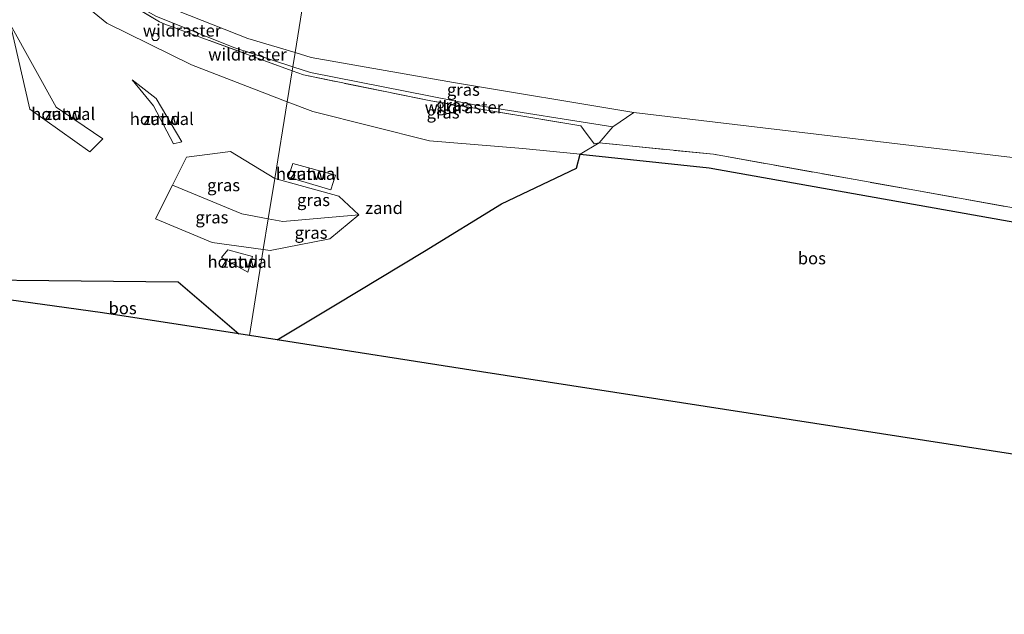
# Model space of a CAD drawing. Units: metres. Extents: x 180000 to 190000, y 466229 to 468625.
# Drawn here: x 187081 to 187283, y 466559 to 466681 of the extents above; entities that cross this region are included whole.
import ezdxf
from ezdxf.enums import TextEntityAlignment as Align

# ---------------------------------------------------------------- set-up
doc = ezdxf.new("R2010")
doc.units = ezdxf.units.M
doc.linetypes.add('IE-TERREINAFSCHEIDING', pattern=[10, 8, -2])
doc.layers.get('0').update_dxf_attribs({"lineweight": 25})
for name, color, linetype, lineweight in [('B-ME-GR-BOMENSTRUIKEN-GV-B6', 93, 'Continuous', 18), ('B-ME-GR-STRUIKEN-GV-B6', 93, 'Continuous', 18), ('B-ME-GW-KRUINLIJN-L-B1', 93, 'Continuous', 18), ('B-ME-GW-TEENLIJN-L-B1', 93, 'Continuous', 18), ('B-ME-IE-GRASLAND-GV-B6', 93, 'Continuous', 18), ('B-ME-IE-GRONDWERKLIJN-GROND_NIETINGERICHT-GV-B6', 253, 'Continuous', 18), ('B-ME-IE-HULPGEOMETRIE-L-B1', 53, 'Continuous', 18), ('B-ME-IE-INRICHTINGSELEMENT-S-B1', 253, 'Continuous', 18), ('B-ME-IE-TERREINAFSCHEIDING-DOORGANG-L-B1', 8, 'IE-TERREINAFSCHEIDING-KUNSTMATIG-OPEN', 18), ('B-ME-IE-TERREINAFSCHEIDING-HOUTWAL-GV-B6', 8, 'IE-TERREINAFSCHEIDING-NATUURLIJK-HOUTWAL', 18), ('B-ME-IE-TERREINAFSCHEIDING-RASTERHEKWERK-L-B1', 8, 'IE-TERREINAFSCHEIDING', 18), ('B-ME-VH-VERH_SOORT-ONVERHARD-GV-B6', 8, 'Continuous', 18)]:
    doc.layers.add(name, color=color, linetype=linetype, lineweight=lineweight)
doc.layers.add('B-ME-GR-BOS-GV-B6', color=10, linetype='Continuous')
doc.layers.add('B-ME-KG-KADASTRAAL-OPNAMEDTMGRENS-L-B1', color=10, linetype='Continuous')
doc.styles.add('NLCS-ISO', font='NLCS-ISO.TTF')
doc.linetypes.add('IE-TERREINAFSCHEIDING-KUNSTMATIG-OPEN', pattern='A,7,-1.5,[67,NLCS.SHX,S=0.75,R=0,X=0,Y=0],-1.5', length=10)
doc.linetypes.add('IE-TERREINAFSCHEIDING-NATUURLIJK-HOUTWAL', pattern='A,7,-1.5,[67,NLCS.SHX,S=0.75,R=45,X=0,Y=0],-1.5,7,-1.5,[70,NLCS.SHX,S=0.75,R=0,X=0,Y=0],-1.5', length=20)

# ---------------------------------------------------------------- blocks, each defined once
blk = doc.blocks.new('dtb')
blk.add_circle((0, 0), 0.75)

msp = doc.modelspace()

# ---------------------------------------------------------------- linework, layer by layer
at = {"layer": 'B-ME-GR-BOMENSTRUIKEN-GV-B6'}
msp.add_polyline3d([(187206.66, 466661.53, 74.482), (187395.275, 466639.111, 73.574), (187424.988, 466634.938, 73.317), (187469.311, 466629.112, 73.308), (187482.839, 466628.703, 73.152), (187502.421, 466626.163, 73.28), (187510.277, 466625.319, 73.274), (187509.05, 466612.346, 73.343), (187500.141, 466613.467, 73.325), (187440.551, 466621.284, 73.682), (187410.299, 466625.49, 73.69), (187381.666, 466629.674, 73.641), (187361.201, 466631.924, 73.52), (187345.407, 466633.448, 73.439), (187317.136, 466635.741, 73.655), (187302.419, 466638.732, 73.291), (187222.958, 466652.948, 72.752), (187199.507, 466655.285, 72.944), (187202.346, 466658.562, 72.838), (187206.66, 466661.53, 74.482)], dxfattribs=at)
at = {"layer": 'B-ME-GR-BOS-GV-B6'}
for points in [[(187195.633, 466652.976, 72.71), (187222.08, 466650.164, 72.642), (187300.885, 466636.12, 73.071), (187302.685, 466635.75, 73.071), (187305.778, 466634.378, 73.075), (187308.443, 466632.984, 73.177), (187310.59, 466630.628, 73.377), (187311.209, 466629.413, 73.7), (187311.704, 466628.289, 73.7), (187311.959, 466626.415, 73.7), (187307.203, 466587.885, 74.052), (187175.419, 466608.308, 74.167), (187133.527, 466614.876, 73.865), (187145.487, 466622.081, 74.108), (187163.691, 466633.083, 74.071), (187179.477, 466642.782, 73.63), (187194.902, 466650.099, 73.299), (187195.633, 466652.976, 72.71)], [(187125.647, 466616.109, 73.733), (187097.67, 466620.458, 73.434), (187046.881, 466627.497, 74.74), (187113.181, 466626.772, 73.567), (187125.647, 466616.109, 73.733)]]:
    msp.add_polyline3d(points, dxfattribs=at)
at = {"layer": 'B-ME-GR-STRUIKEN-GV-B6'}
for points in [[(187141.73, 466712.155, 60.356), (187143.302, 466711.867, 60.348), (187137.16, 466673.796, 74.837), (187127.458, 466676.699, 74.685), (187113.247, 466682.308, 74.508), (187110.8687, 466690.2684, 72.063), (187106.3465, 466699.0387, 69.7081), (187104.3184, 466711.7776, 65.0051), (187107.734, 466722.233, 60.649), (187108.042, 466720.423, 60.764), (187109.639, 466718.97, 60.74), (187121.743, 466716.428, 60.659), (187137.084, 466713.118, 60.615), (187141.73, 466712.155, 60.356)], [(187395.275, 466639.111, 73.574), (187206.66, 466661.53, 74.482), (187169.655, 466667.665, 75.119), (187140.477, 466672.804, 74.89), (187137.16, 466673.796, 74.837), (187143.302, 466711.867, 60.348), (187153.58, 466709.984, 60.296), (187169.568, 466707.025, 60.487), (187189.126, 466706.322, 60.265)]]:
    msp.add_polyline3d(points, dxfattribs=at)
at = {"layer": 'B-ME-GW-KRUINLIJN-L-B1'}
for points in [[(187137.16, 466673.796, 74.837), (187127.458, 466676.699, 74.685), (187113.247, 466682.308, 74.508), (187098.682, 466690.301, 74.248), (187089.868, 466699.924, 73.97), (187087.228, 466708.778, 73.054), (187087.633, 466713.157, 72.494), (187087.424, 466723.746, 72.428), (187087.925, 466726.285, 72.431)], [(187510.277, 466625.319, 73.274), (187502.421, 466626.163, 73.28), (187482.839, 466628.703, 73.152), (187469.311, 466629.112, 73.308), (187424.988, 466634.938, 73.317), (187395.275, 466639.111, 73.574), (187206.66, 466661.53, 74.482), (187169.655, 466667.665, 75.119), (187140.477, 466672.804, 74.89), (187137.16, 466673.796, 74.837)], [(187112.036, 466646.621, 72.656), (187114.924, 466652.362, 72.38), (187123.929, 466653.491, 72.197), (187132.991, 466647.954, 72.222)], [(187132.991, 466647.954, 72.222), (187146.164, 466644.356, 72.296), (187150.226, 466640.5, 72.483)], [(187130.646, 466633.413, 72.256), (187120.134, 466634.848, 72.495), (187108.568, 466639.729, 72.987), (187112.036, 466646.621, 72.656)], [(187150.226, 466640.5, 72.483), (187144.303, 466635.578, 72.388), (187132.035, 466633.224, 72.225), (187130.646, 466633.413, 72.256)]]:
    msp.add_polyline3d(points, dxfattribs=at)
at = {"layer": 'B-ME-GW-TEENLIJN-L-B1'}
for p, q in [((187126.219, 466640.741, 71.271), (187131.665, 466639.731, 71.313)), ((187131.665, 466639.731, 71.313), (187134.654, 466639.177, 71.335))]:
    msp.add_line(p, q, dxfattribs=at)
for points in [[(187136.69, 466670.881, 72.651), (187124.643, 466674.845, 72.732), (187108.584, 466681.259, 72.557), (187097.247, 466687.781, 72.27), (187088.636, 466695.183, 71.915), (187088.439, 466695.257, 71.777)], [(187202.346, 466658.562, 72.838), (187174.648, 466662.956, 72.649), (187140.301, 466669.693, 72.626), (187136.69, 466670.881, 72.651)]]:
    msp.add_polyline3d(points, dxfattribs=at)
at = {"layer": 'B-ME-IE-GRASLAND-GV-B6'}
for points in [[(187135.533, 466663.71, 72.518), (187115.915, 466671.258, 72.445), (187098.546, 466679.817, 72.242), (187084.152, 466691.625, 71.861), (187077.642, 466706.05, 71.194), (187078.507, 466719.097, 69.924), (187078.491, 466720.093, 69.815), (187081.04, 466727.694, 69.605), (187086.958, 466726.483, 69.207), (187085.183, 466717.717, 69.231), (187083.1017, 466707.8702, 70.8754), (187083.0782, 466707.7589, 70.8939), (187088.439, 466695.257, 71.777), (187095.697, 466688.268, 72.007), (187109.38, 466680.101, 72.345), (187110.495, 466679.603, 72.359), (187117.487, 466677.044, 72.393), (187118.255, 466676.763, 72.397), (187136.558, 466670.065, 72.487), (187135.533, 466663.71, 72.518)], [(187083.1017, 466707.8702, 70.8754), (187083.7, 466707.799, 71.628), (187084.8922, 466714.0615, 71.786), (187085.6031, 466717.3126, 71.746), (187086.788, 466716.172, 72.377), (187086.045, 466711.915, 72.637), (187085.842, 466708.851, 72.956), (187086.057, 466707.457, 73.09), (187087.982, 466702.064, 73.531), (187089.44, 466699.05, 73.661), (187098.682, 466690.301, 74.248), (187113.247, 466682.308, 74.508), (187127.458, 466676.699, 74.685), (187137.16, 466673.796, 74.837), (187136.69, 466670.881, 72.651), (187124.643, 466674.845, 72.732), (187108.584, 466681.259, 72.557), (187097.247, 466687.781, 72.27), (187088.636, 466695.183, 71.915), (187088.439, 466695.257, 71.777), (187083.0782, 466707.7589, 70.8939), (187083.1017, 466707.8702, 70.8754)], [(187136.558, 466670.065, 72.487), (187118.255, 466676.763, 72.397), (187117.487, 466677.044, 72.393), (187110.495, 466679.603, 72.359), (187109.38, 466680.101, 72.345), (187095.697, 466688.268, 72.007), (187088.439, 466695.257, 71.777), (187088.636, 466695.183, 71.915), (187097.247, 466687.781, 72.27), (187108.584, 466681.259, 72.557), (187124.643, 466674.845, 72.732), (187136.69, 466670.881, 72.651), (187136.558, 466670.065, 72.487)], [(187206.66, 466661.53, 74.482), (187202.346, 466658.562, 72.838), (187174.648, 466662.956, 72.649), (187140.301, 466669.693, 72.626), (187136.69, 466670.881, 72.651), (187137.16, 466673.796, 74.837), (187140.477, 466672.804, 74.89), (187169.655, 466667.665, 75.119), (187206.66, 466661.53, 74.482)], [(187195.633, 466652.976, 72.71), (187183.848, 466654.153, 72.9), (187164.704, 466655.698, 72.733), (187140.82, 466661.676, 72.537), (187135.533, 466663.71, 72.518), (187136.558, 466670.065, 72.487), (187138.917, 466669.202, 72.498), (187165.032, 466663.907, 72.552), (187195.785, 466658.774, 72.963), (187196.883, 466657.26, 72.697), (187197.514, 466656.39, 72.544), (187198.517, 466655.101, 72.943), (187199.507, 466655.285, 72.944), (187195.633, 466652.976, 72.71)], [(187202.346, 466658.562, 72.838), (187199.507, 466655.285, 72.944), (187198.517, 466655.101, 72.943), (187197.514, 466656.39, 72.544), (187196.883, 466657.26, 72.697), (187195.785, 466658.774, 72.963), (187165.032, 466663.907, 72.552), (187138.917, 466669.202, 72.498), (187136.558, 466670.065, 72.487), (187136.69, 466670.881, 72.651), (187140.301, 466669.693, 72.626), (187174.648, 466662.956, 72.649), (187202.346, 466658.562, 72.838)], [(187132.991, 466647.954, 72.222), (187131.665, 466639.731, 71.313), (187126.219, 466640.741, 71.271), (187112.036, 466646.621, 72.656), (187114.924, 466652.362, 72.38), (187123.929, 466653.491, 72.197), (187132.991, 466647.954, 72.222)], [(187132.991, 466647.954, 72.222), (187146.164, 466644.356, 72.296), (187150.226, 466640.5, 72.483), (187134.654, 466639.177, 71.335), (187131.665, 466639.731, 71.313), (187132.991, 466647.954, 72.222)], [(187130.646, 466633.413, 72.256), (187120.134, 466634.848, 72.495), (187108.568, 466639.729, 72.987), (187112.036, 466646.621, 72.656), (187126.219, 466640.741, 71.271), (187131.665, 466639.731, 71.313), (187130.646, 466633.413, 72.256)], [(187130.646, 466633.413, 72.256), (187131.665, 466639.731, 71.313), (187134.654, 466639.177, 71.335), (187150.226, 466640.5, 72.483), (187144.303, 466635.578, 72.388), (187132.035, 466633.224, 72.225), (187130.646, 466633.413, 72.256)]]:
    msp.add_polyline3d(points, dxfattribs=at)
at = {"layer": 'B-ME-IE-GRONDWERKLIJN-GROND_NIETINGERICHT-GV-B6'}
for points in [[(187077.642, 466706.05, 71.194), (187084.152, 466691.625, 71.861), (187098.546, 466679.817, 72.242), (187115.915, 466671.258, 72.445), (187135.533, 466663.71, 72.518)], [(187095.119, 466653.455, 73.861), (187097.752, 466656.124, 73.57), (187088.19, 466662.575, 73.593), (187078.789, 466679.472, 72.552), (187082.787, 466662.187, 73.701), (187095.119, 466653.455, 73.861)], [(187112.229, 466655.074, 72.672), (187113.981, 466655.51, 72.503), (187108.67, 466664.381, 72.757), (187103.762, 466668.212, 72.66), (187108.122, 466662.884, 72.786), (187112.229, 466655.074, 72.672)], [(187135.533, 466663.71, 72.518), (187132.991, 466647.954, 72.222), (187123.929, 466653.491, 72.197), (187114.924, 466652.362, 72.38), (187112.036, 466646.621, 72.656), (187108.568, 466639.729, 72.987), (187120.134, 466634.848, 72.495), (187130.646, 466633.413, 72.256), (187127.8, 466615.774, 73.523), (187125.647, 466616.109, 73.733), (187113.181, 466626.772, 73.567), (187046.881, 466627.497, 74.74)], [(187195.633, 466652.976, 72.71), (187194.902, 466650.099, 73.299), (187179.477, 466642.782, 73.63), (187163.691, 466633.083, 74.071), (187145.487, 466622.081, 74.108), (187133.527, 466614.876, 73.865), (187127.8, 466615.774, 73.523), (187130.646, 466633.413, 72.256), (187132.035, 466633.224, 72.225), (187144.303, 466635.578, 72.388), (187150.226, 466640.5, 72.483), (187146.164, 466644.356, 72.296), (187132.991, 466647.954, 72.222), (187135.533, 466663.71, 72.518), (187140.82, 466661.676, 72.537), (187164.704, 466655.698, 72.733), (187183.848, 466654.153, 72.9), (187195.633, 466652.976, 72.71)], [(187136.674, 466651.079, 72.67), (187135.742, 466648.239, 72.475), (187144.467, 466645.641, 72.504), (187145.458, 466648.666, 72.761), (187136.674, 466651.079, 72.67)], [(187127.47, 466628.743, 73.46), (187128.418, 466632.007, 72.542), (187123.39, 466633.33, 72.613), (187122.081, 466631.767, 73.088), (187127.47, 466628.743, 73.46)]]:
    msp.add_polyline3d(points, dxfattribs=at)
at = {"layer": 'B-ME-IE-HULPGEOMETRIE-L-B1'}
for p, q in [((187126.219, 466640.741, 71.271), (187112.036, 466646.621, 72.656)), ((187134.654, 466639.177, 71.335), (187150.226, 466640.5, 72.483))]:
    msp.add_line(p, q, dxfattribs=at)
msp.add_polyline3d([(187127.8, 466615.774, 73.523), (187130.646, 466633.413, 72.256), (187131.665, 466639.731, 71.313), (187132.991, 466647.954, 72.222), (187135.533, 466663.71, 72.518), (187136.558, 466670.065, 72.487), (187136.69, 466670.881, 72.651), (187137.16, 466673.796, 74.837), (187143.302, 466711.867, 60.348)], dxfattribs=at)
at = {"layer": 'B-ME-IE-TERREINAFSCHEIDING-DOORGANG-L-B1'}
for p, q in [((187109.38, 466680.101, 72.345), (187110.495, 466679.603, 72.359)), ((187117.487, 466677.044, 72.393), (187118.255, 466676.763, 72.397))]:
    msp.add_line(p, q, dxfattribs=at)
msp.add_polyline3d([(187197.514, 466656.39, 72.544), (187198.517, 466655.101, 72.943), (187199.507, 466655.285, 72.944)], dxfattribs=at)
at = {"layer": 'B-ME-IE-TERREINAFSCHEIDING-HOUTWAL-GV-B6'}
for points in [[(187095.119, 466653.455, 73.861), (187082.787, 466662.187, 73.701), (187078.789, 466679.472, 72.552), (187088.19, 466662.575, 73.593), (187097.752, 466656.124, 73.57), (187095.119, 466653.455, 73.861)], [(187112.229, 466655.074, 72.672), (187108.122, 466662.884, 72.786), (187103.762, 466668.212, 72.66), (187108.67, 466664.381, 72.757), (187113.981, 466655.51, 72.503), (187112.229, 466655.074, 72.672)], [(187136.674, 466651.079, 72.67), (187145.458, 466648.666, 72.761), (187144.467, 466645.641, 72.504), (187135.742, 466648.239, 72.475), (187136.674, 466651.079, 72.67)], [(187127.47, 466628.743, 73.46), (187122.081, 466631.767, 73.088), (187123.39, 466633.33, 72.613), (187128.418, 466632.007, 72.542), (187127.47, 466628.743, 73.46)]]:
    msp.add_polyline3d(points, dxfattribs=at)
at = {"layer": 'B-ME-IE-TERREINAFSCHEIDING-RASTERHEKWERK-L-B1'}
for p, q in [((187117.487, 466677.044, 72.393), (187110.495, 466679.603, 72.359)), ((187136.558, 466670.065, 72.487), (187118.255, 466676.763, 72.397))]:
    msp.add_line(p, q, dxfattribs=at)
for points in [[(187109.38, 466680.101, 72.345), (187095.697, 466688.268, 72.007), (187088.439, 466695.257, 71.777), (187083.0782, 466707.759, 70.8939), (187083.1017, 466707.8702, 70.8754), (187085.183, 466717.717, 69.231)], [(187197.514, 466656.39, 72.544), (187196.883, 466657.26, 72.697), (187195.785, 466658.774, 72.963), (187165.032, 466663.907, 72.552), (187138.917, 466669.202, 72.498), (187136.558, 466670.065, 72.487)], [(187317.136, 466635.741, 73.655), (187302.419, 466638.732, 73.291), (187222.958, 466652.948, 72.752), (187199.507, 466655.285, 72.944)]]:
    msp.add_polyline3d(points, dxfattribs=at)
at = {"layer": 'B-ME-KG-KADASTRAAL-OPNAMEDTMGRENS-L-B1'}
for points in [[(187127.8, 466615.774, 73.523), (187125.647, 466616.109, 73.733), (187097.67, 466620.458, 73.434), (187046.881, 466627.497, 74.74), (187026.957, 466630.259, 75.254), (187021.898, 466630.96, 75.369)], [(187503.97, 466558.615, 74.171), (187488.238, 466560.836, 73.82), (187432.849, 466569.723, 73.814), (187356.451, 466581.034, 74.006), (187309.177, 466587.602, 74.056), (187307.203, 466587.885, 74.052), (187175.419, 466608.308, 74.167), (187133.527, 466614.876, 73.865), (187127.8, 466615.774, 73.523)]]:
    msp.add_polyline3d(points, dxfattribs=at)
at = {"layer": 'B-ME-VH-VERH_SOORT-ONVERHARD-GV-B6'}
msp.add_polyline3d([(187300.885, 466636.12, 73.071), (187222.08, 466650.164, 72.642), (187195.633, 466652.976, 72.71), (187199.507, 466655.285, 72.944), (187222.958, 466652.948, 72.752), (187302.419, 466638.732, 73.291)], dxfattribs=at)

# ---------------------------------------------------------------- block references
at = {"layer": 'B-ME-IE-INRICHTINGSELEMENT-S-B1', "rotation": 90}
msp.add_blockref('dtb', (187108.529, 466676.99, 72.327), dxfattribs=at)

# ---------------------------------------------------------------- texts
at = {"layer": 'B-ME-GR-BOS-GV-B6', "ltscale": 0.2, "style": 'NLCS-ISO'}
for p in [(187243.1281, 466631.6226), (187101.8052, 466621.389)]:
    msp.add_text('bos', height=2.5, dxfattribs=at).set_placement(p, align=Align.MIDDLE_CENTER)
at = {"layer": 'B-ME-IE-GRASLAND-GV-B6', "ltscale": 0.2, "style": 'NLCS-ISO'}
for p in [(187171.675, 466666.179), (187167.52, 466661.5205), (187169.452, 466662.991), (187122.5135, 466646.611), (187140.9455, 466643.5655), (187120.1165, 466640.017), (187140.436, 466636.862)]:
    msp.add_text('gras', height=2.5, dxfattribs=at).set_placement(p, align=Align.MIDDLE_CENTER)
at = {"layer": 'B-ME-IE-GRONDWERKLIJN-GROND_NIETINGERICHT-GV-B6', "ltscale": 0.2, "style": 'NLCS-ISO'}
for p in [(187089.626, 466661.2113), (187109.8322, 466660.1892), (187139.803, 466648.9408), (187155.4122, 466641.9394), (187125.7658, 466630.918)]:
    msp.add_text('zand', height=2.5, dxfattribs=at).set_placement(p, align=Align.MIDDLE_CENTER)
at = {"layer": 'B-ME-IE-TERREINAFSCHEIDING-HOUTWAL-GV-B6', "ltscale": 0.2, "style": 'NLCS-ISO'}
for p in [(187089.626, 466661.2113), (187109.8322, 466660.1892), (187139.803, 466648.9408), (187125.7658, 466630.918)]:
    msp.add_text('houtwal', height=2.5, dxfattribs=at).set_placement(p, align=Align.MIDDLE_CENTER)
at = {"layer": 'B-ME-IE-TERREINAFSCHEIDING-RASTERHEKWERK-L-B1', "ltscale": 0.2, "style": 'NLCS-ISO'}
for p in [(187113.991, 466678.3235), (187127.4065, 466673.414), (187171.7815, 466662.5997)]:
    msp.add_text('wildraster', height=2.5, dxfattribs=at).set_placement(p, align=Align.MIDDLE_CENTER)

doc.saveas('drawing.dxf')
